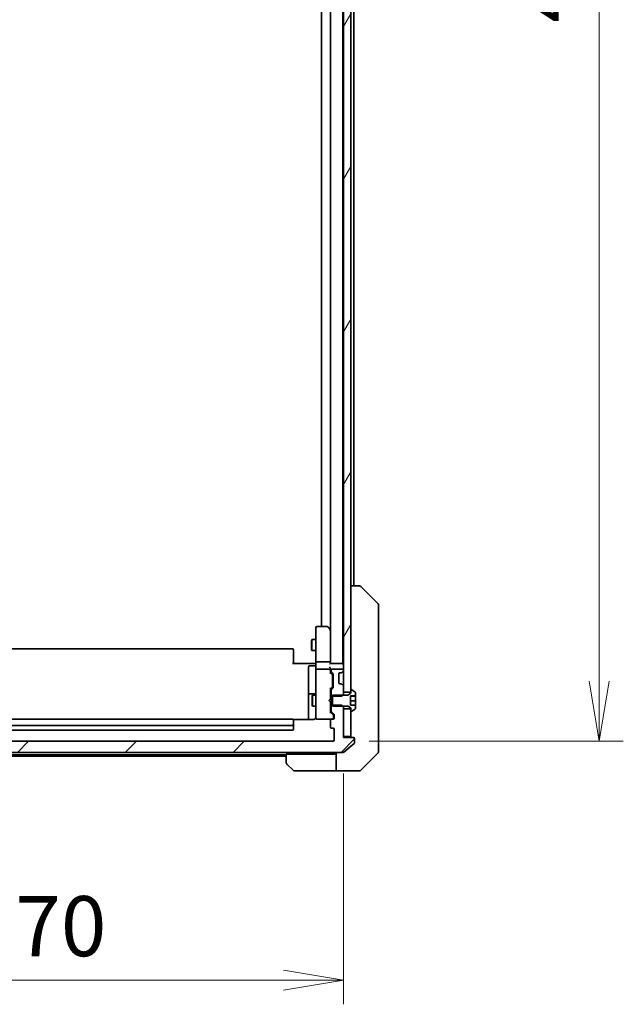
# Model space of a CAD drawing. Units: millimetres. Extents: x -2653 to 8942, y 52 to 2019.
# Drawn here: x 2296 to 2460, y 1265 to 1531 of the extents above; entities that cross this region are included whole.
import ezdxf

# ---------------------------------------------------------------- set-up
doc = ezdxf.new("R2010")
doc.units = ezdxf.units.MM
doc.header["$LTSCALE"] = 6.5
doc.layers.get('Defpoints').update_dxf_attribs({"lineweight": 25})
for name, color, linetype, lineweight in [('Dimension (ISO)', 7, 'Continuous', 18), ('Hatch (ISO)', 1, 'Continuous', 18), ('Visible (ISO)', 7, 'Continuous', 35)]:
    doc.layers.add(name, color=color, linetype=linetype, lineweight=lineweight)
doc.styles.add('Note Text (TK)', font='MS PGothic.ttf')
doc.dimstyles.new('Default - Method 1b (TK)', dxfattribs={"dimscale": 6.5, "dimtxt": 2.5, "dimasz": 2.5, "dimexe": 1, "dimexo": 1.5, "dimgap": 1, "dimtad": 1, "dimrnd": 1e-08, "dimdsep": 46, "dimtxsty": 'Note Text (TK)', "dimblk": 'OPEN', "dimcen": 0.09, "dimdle": 5, "dimclrd": 100, "dimclre": 100, "dimclrt": 7, "dimadec": 1, "dimazin": 1, "dimtfac": 1, "dimtmove": 0, "dimatfit": 3, "dimldrblk": 'OPEN', "dimfxl": 1, "dimtolj": 1, "dimlwd": -1, "dimlwe": -1, "dimarcsym": 0})
pattern_1 = [(45, (0, 0), (-14.59292, 14.59292), [])]
pattern_2 = [(60, (0, 0), (-17.8726, 10.31876), [])]

# ---------------------------------------------------------------- blocks, each defined once
blk = doc.blocks.new('_Open')
at = {"color": 0, "linetype": 'ByBlock', "lineweight": -2}
for p, q in [((-1, 0.167), (0, 0)), ((-1, -0.167), (0, 0)), ((0, 0), (-1, 0))]:
    blk.add_line(p, q, dxfattribs=at)
blk = doc.blocks.new('*D11')
at = {"layer": 'Defpoints', "color": 0}
for p in [(2214.01, 1343.6), (2384.01, 1336.66), (2384.01, 1271.04)]:
    blk.add_point(p, dxfattribs=at)
at = {"layer": 'Dimension (ISO)', "color": 100}
for p, q in [((2214.01, 1333.85), (2214.01, 1264.54)), ((2384.01, 1326.91), (2384.01, 1264.54)), ((2230.26, 1271.04), (2367.76, 1271.04))]:
    blk.add_line(p, q, dxfattribs=at)
at = {"layer": 'Dimension (ISO)', "color": 100, "xscale": 16.25, "yscale": 16.25, "zscale": 16.25, "rotation": 180}
blk.add_blockref('_Open', (2214.01, 1271.04), dxfattribs=at)
at = {"layer": 'Dimension (ISO)', "color": 100, "xscale": 16.25, "yscale": 16.25, "zscale": 16.25}
blk.add_blockref('_Open', (2384.01, 1271.04), dxfattribs=at)
at = {"layer": 'Dimension (ISO)', "color": 7, "insert": (2282.94, 1285.67), "char_height": 16.25, "attachment_point": 4, "style": 'Note Text (TK)'}
blk.add_mtext('\\A1;170', dxfattribs=at)
blk = doc.blocks.new('*D12')
at = {"layer": 'Defpoints', "color": 0}
for p in [(2381.21, 1757.66), (2381.21, 1335.66), (2453.21, 1335.66)]:
    blk.add_point(p, dxfattribs=at)
at = {"layer": 'Dimension (ISO)', "color": 100}
for p, q in [((2390.96, 1757.66), (2459.71, 1757.66)), ((2453.21, 1741.41), (2453.21, 1351.91)), ((2390.96, 1335.66), (2459.71, 1335.66))]:
    blk.add_line(p, q, dxfattribs=at)
at = {"layer": 'Dimension (ISO)', "color": 100, "xscale": 16.25, "yscale": 16.25, "zscale": 16.25}
for p, rotation in [((2453.21, 1757.66), 90), ((2453.21, 1335.66), 270)]:
    blk.add_blockref('_Open', p, dxfattribs=dict(at, rotation=rotation))
at = {"layer": 'Dimension (ISO)', "color": 7, "insert": (2438.59, 1529.95), "char_height": 16.25, "attachment_point": 4, "rotation": 90, "style": 'Note Text (TK)'}
blk.add_mtext('\\A1;422', dxfattribs=at)

msp = doc.modelspace()

# ---------------------------------------------------------------- hatches: boundary and pattern name
at = {"layer": 'Hatch (ISO)'}
h = msp.add_hatch(dxfattribs=at)
h.set_pattern_fill('ANSI31', color=256, scale=165.1, angle=14.999978, style=0)
h.set_pattern_definition(pattern_2)
h.paths.add_polyline_path([(2386.0102, 1744.4112), (2384.0102, 1744.4112), (2384.0102, 1742.7855), (2384.0102, 1738.5369), (2384.0102, 1738.4612), (2384.0102, 1354.8612), (2384.0102, 1354.7855), (2384.0102, 1350.5369), (2384.0102, 1348.9112), (2386.0102, 1348.9112), (2386.0102, 1349.4612), (2386.0102, 1743.8612)])
h = msp.add_hatch(dxfattribs=at)
h.set_pattern_fill('ANSI31', color=256, scale=165.1, style=0)
h.set_pattern_definition(pattern_1)
edge = h.paths.add_edge_path()
edge.add_ellipse((2383.3859, 1350.8612), major_axis=(-0.2121, 0.2121), ratio=1, start_angle=270, end_angle=315)
edge.add_line((2383.3859, 1351.1612), (2383.0102, 1351.1612))
edge.add_ellipse((2383.0102, 1351.4612), major_axis=(-0.3, 0), ratio=1, start_angle=0, end_angle=90, ccw=False)
edge.add_line((2382.7102, 1351.4612), (2382.7102, 1353.8612))
edge.add_ellipse((2383.0102, 1353.8612), major_axis=(0, 0.3), ratio=1, start_angle=0, end_angle=90, ccw=False)
edge.add_line((2383.0102, 1354.1612), (2383.3859, 1354.1612))
edge.add_ellipse((2383.3859, 1354.4612), major_axis=(0.3, 0), ratio=1, start_angle=270, end_angle=315)
edge.add_line((2383.5981, 1354.2491), (2383.9223, 1354.5733))
edge.add_ellipse((2383.7102, 1354.7855), major_axis=(0.2121, 0.2121), ratio=1, start_angle=270, end_angle=315)
edge.add_line((2384.0102, 1354.7855), (2384.0102, 1354.8612))
edge.add_ellipse((2383.7102, 1354.8612), major_axis=(0, 0.3), ratio=1, start_angle=270, end_angle=360)
edge.add_line((2383.7102, 1355.1612), (2381.0102, 1355.1612))
edge.add_ellipse((2381.0102, 1354.8612), major_axis=(-0.3, 0), ratio=1, start_angle=270, end_angle=360)
edge.add_line((2380.7102, 1354.8612), (2380.7102, 1354.4855))
edge.add_ellipse((2381.0102, 1354.4855), major_axis=(0, -0.3), ratio=1, start_angle=270, end_angle=315)
edge.add_line((2380.7981, 1354.2733), (2381.1223, 1353.9491))
edge.add_ellipse((2380.9102, 1353.7369), major_axis=(0.2121, -0.2121), ratio=1, start_angle=45, end_angle=90, ccw=False)
edge.add_line((2381.2102, 1353.7369), (2381.2102, 1350.2355))
edge.add_ellipse((2380.9102, 1350.2355), major_axis=(0, -0.3), ratio=1, start_angle=45, end_angle=90, ccw=False)
edge.add_line((2381.1223, 1350.0233), (2380.7981, 1349.6991))
edge.add_ellipse((2381.0102, 1349.4869), major_axis=(-0.2121, -0.2121), ratio=1, start_angle=270, end_angle=315)
edge.add_line((2380.7102, 1349.4869), (2380.7102, 1347.8907))
edge.add_line((2380.7102, 1347.8907), (2381.0102, 1347.8907))
edge.add_line((2381.0102, 1347.8907), (2383.5102, 1347.8907))
edge.add_line((2383.5102, 1347.8907), (2383.7807, 1348.1612))
edge.add_line((2383.7807, 1348.1612), (2384.0102, 1348.3907))
edge.add_line((2384.0102, 1348.3907), (2384.0102, 1348.9112))
edge.add_line((2384.0102, 1348.9112), (2384.0102, 1350.5369))
edge.add_ellipse((2383.7102, 1350.5369), major_axis=(0, 0.3), ratio=1, start_angle=270, end_angle=315)
edge.add_line((2383.9223, 1350.7491), (2383.5981, 1351.0733))
h = msp.add_hatch(dxfattribs=at)
h.set_pattern_fill('ANSI31', color=256, scale=165.1, style=0)
h.set_pattern_definition(pattern_1)
edge = h.paths.add_edge_path()
edge.add_line((2381.0102, 1348.1612), (2381.0102, 1347.8907))
edge.add_line((2381.0102, 1347.8907), (2381.0102, 1345.4317))
edge.add_line((2381.0102, 1345.4317), (2381.0102, 1345.1612))
edge.add_line((2381.0102, 1345.1612), (2383.7807, 1345.1612))
edge.add_line((2383.7807, 1345.1612), (2385.2102, 1345.1612))
edge.add_line((2385.2102, 1345.1612), (2386.0102, 1344.6612))
edge.add_line((2386.0102, 1344.6612), (2386.0102, 1344.4112))
edge.add_line((2386.0102, 1344.4112), (2386.0102, 1343.8612))
edge.add_ellipse((2386.1102, 1343.8612), major_axis=(0, -0.1), ratio=1, start_angle=270, end_angle=360)
edge.add_line((2386.1102, 1343.7612), (2386.1509, 1343.7612))
edge.add_ellipse((2386.1509, 1343.9612), major_axis=(0.2, 0), ratio=1, start_angle=270, end_angle=303.023868)
edge.add_line((2386.2599, 1343.7935), (2387.1192, 1344.3521))
edge.add_ellipse((2387.0102, 1344.5197), major_axis=(0.1677, 0.109), ratio=1, start_angle=270, end_angle=326.976132)
edge.add_line((2387.2102, 1344.5197), (2387.2102, 1345.4105))
edge.add_line((2387.2102, 1345.4105), (2385.9102, 1345.4105))
edge.add_line((2385.9102, 1345.4105), (2385.9102, 1347.9119))
edge.add_line((2385.9102, 1347.9119), (2387.2102, 1347.9119))
edge.add_line((2387.2102, 1347.9119), (2387.2102, 1348.8027))
edge.add_ellipse((2387.0102, 1348.8027), major_axis=(0, 0.2), ratio=1, start_angle=270, end_angle=326.976132)
edge.add_line((2387.1192, 1348.9704), (2386.2599, 1349.5289))
edge.add_ellipse((2386.1509, 1349.3612), major_axis=(-0.1677, 0.109), ratio=1, start_angle=270, end_angle=303.023868)
edge.add_line((2386.1509, 1349.5612), (2386.1102, 1349.5612))
edge.add_ellipse((2386.1102, 1349.4612), major_axis=(-0.1, 0), ratio=1, start_angle=270, end_angle=360)
edge.add_line((2386.0102, 1349.4612), (2386.0102, 1348.9112))
edge.add_line((2386.0102, 1348.9112), (2386.0102, 1348.6612))
edge.add_line((2386.0102, 1348.6612), (2385.2102, 1348.1612))
edge.add_line((2385.2102, 1348.1612), (2383.7807, 1348.1612))
edge.add_line((2383.7807, 1348.1612), (2381.0102, 1348.1612))
h = msp.add_hatch(dxfattribs=at)
h.set_pattern_fill('ANSI31', color=256, scale=165.1, style=0)
h.set_pattern_definition(pattern_1)
edge = h.paths.add_edge_path()
edge.add_ellipse((2386.7102, 1336.3612), major_axis=(0, 0.3), ratio=1, start_angle=270, end_angle=360)
edge.add_line((2386.7102, 1336.6612), (2384.0102, 1336.6612))
edge.add_line((2384.0102, 1336.6612), (2384.0102, 1336.9612))
edge.add_line((2384.0102, 1336.9612), (2384.0102, 1344.4112))
edge.add_line((2384.0102, 1344.4112), (2384.0102, 1344.9317))
edge.add_line((2384.0102, 1344.9317), (2383.7807, 1345.1612))
edge.add_line((2383.7807, 1345.1612), (2383.5102, 1345.4317))
edge.add_line((2383.5102, 1345.4317), (2381.0102, 1345.4317))
edge.add_line((2381.0102, 1345.4317), (2380.7102, 1345.4317))
edge.add_line((2380.7102, 1345.4317), (2380.7102, 1343.8355))
edge.add_ellipse((2381.0102, 1343.8355), major_axis=(0, -0.3), ratio=1, start_angle=270, end_angle=315)
edge.add_line((2380.7981, 1343.6233), (2381.4223, 1342.9991))
edge.add_ellipse((2381.2102, 1342.7869), major_axis=(0.2121, -0.2121), ratio=1, start_angle=45, end_angle=90, ccw=False)
edge.add_line((2381.5102, 1342.7869), (2381.5102, 1341.9612))
edge.add_ellipse((2381.2102, 1341.9612), major_axis=(0, -0.3), ratio=1, start_angle=0, end_angle=90, ccw=False)
edge.add_line((2381.2102, 1341.6612), (2380.8102, 1341.6612))
edge.add_ellipse((2380.8102, 1341.3612), major_axis=(-0.3, 0), ratio=1, start_angle=270, end_angle=360)
edge.add_line((2380.5102, 1341.3612), (2380.5102, 1339.4612))
edge.add_ellipse((2380.8102, 1339.4612), major_axis=(0, -0.3), ratio=1, start_angle=270, end_angle=360)
edge.add_line((2380.8102, 1339.1612), (2381.2102, 1339.1612))
edge.add_ellipse((2381.2102, 1338.8612), major_axis=(0.3, 0), ratio=1, start_angle=0, end_angle=90, ccw=False)
edge.add_line((2381.5102, 1338.8612), (2381.5102, 1335.9612))
edge.add_ellipse((2381.2102, 1335.9612), major_axis=(0, -0.3), ratio=1, start_angle=0, end_angle=90, ccw=False)
edge.add_line((2381.2102, 1335.6612), (2216.8102, 1335.6612))
edge.add_ellipse((2216.8102, 1335.9612), major_axis=(-0.3, 0), ratio=1, start_angle=0, end_angle=90, ccw=False)
edge.add_line((2216.5102, 1335.9612), (2216.5102, 1338.8612))
edge.add_ellipse((2216.8102, 1338.8612), major_axis=(0, 0.3), ratio=1, start_angle=0, end_angle=90, ccw=False)
edge.add_line((2216.8102, 1339.1612), (2217.2102, 1339.1612))
edge.add_ellipse((2217.2102, 1339.4612), major_axis=(0.3, 0), ratio=1, start_angle=270, end_angle=360)
edge.add_line((2217.5102, 1339.4612), (2217.5102, 1341.3612))
edge.add_ellipse((2217.2102, 1341.3612), major_axis=(0, 0.3), ratio=1, start_angle=270, end_angle=360)
edge.add_line((2217.2102, 1341.6612), (2216.8102, 1341.6612))
edge.add_ellipse((2216.8102, 1341.9612), major_axis=(-0.3, 0), ratio=1, start_angle=0, end_angle=90, ccw=False)
edge.add_line((2216.5102, 1341.9612), (2216.5102, 1342.7869))
edge.add_ellipse((2216.8102, 1342.7869), major_axis=(0, 0.3), ratio=1, start_angle=45, end_angle=90, ccw=False)
edge.add_line((2216.5981, 1342.9991), (2217.2223, 1343.6233))
edge.add_ellipse((2217.0102, 1343.8355), major_axis=(0.2121, 0.2121), ratio=1, start_angle=270, end_angle=315)
edge.add_line((2217.3102, 1343.8355), (2217.3102, 1345.4317))
edge.add_line((2217.3102, 1345.4317), (2217.0102, 1345.4317))
edge.add_line((2217.0102, 1345.4317), (2214.5102, 1345.4317))
edge.add_line((2214.5102, 1345.4317), (2214.2397, 1345.1612))
edge.add_line((2214.2397, 1345.1612), (2214.0102, 1344.9317))
edge.add_line((2214.0102, 1344.9317), (2214.0102, 1344.4112))
edge.add_line((2214.0102, 1344.4112), (2214.0102, 1336.9612))
edge.add_line((2214.0102, 1336.9612), (2214.0102, 1336.6612))
edge.add_line((2214.0102, 1336.6612), (2211.3102, 1336.6612))
edge.add_ellipse((2211.3102, 1336.3612), major_axis=(-0.3, 0), ratio=1, start_angle=270, end_angle=360)
edge.add_line((2211.0102, 1336.3612), (2211.0102, 1335.3017))
edge.add_ellipse((2211.3102, 1335.3017), major_axis=(0, -0.3), ratio=1, start_angle=270, end_angle=320.194429)
edge.add_line((2211.1181, 1335.0712), (2213.9267, 1332.7307))
edge.add_ellipse((2214.1188, 1332.9612), major_axis=(0.2305, -0.1921), ratio=1, start_angle=270, end_angle=309.805571)
edge.add_line((2214.1188, 1332.6612), (2383.9016, 1332.6612))
edge.add_ellipse((2383.9016, 1332.9612), major_axis=(0.3, 0), ratio=1, start_angle=270, end_angle=309.805571)
edge.add_line((2384.0936, 1332.7307), (2386.9022, 1335.0712))
edge.add_ellipse((2386.7102, 1335.3017), major_axis=(0.2305, 0.1921), ratio=1, start_angle=270, end_angle=320.194429)
edge.add_line((2387.0102, 1335.3017), (2387.0102, 1336.3612))
h = msp.add_hatch(dxfattribs=at)
h.set_pattern_fill('ANSI31', color=256, scale=165.1, angle=14.999978, style=0)
h.set_pattern_definition(pattern_2)
h.paths.add_polyline_path([(2384.0102, 1336.9612), (2386.0102, 1336.9612), (2386.0102, 1343.8612), (2386.0102, 1344.4112), (2384.0102, 1344.4112)])

# ---------------------------------------------------------------- linework, layer by layer
at = {"layer": 'Visible (ISO)'}
for p, q in [((2384.0102, 1744.4112), (2384.0102, 1348.9112)), ((2386.0102, 1348.9112), (2386.0102, 1744.4112)), ((2380.5102, 1736.2855), (2380.5102, 1357.0369)), ((2383.8102, 1356.6612), (2383.8102, 1736.6612)), ((2378.0102, 1726.6612), (2378.0102, 1366.6612)), ((2386.8102, 1377.6612), (2386.8102, 1544.1512)), ((2388.303, 1377.6612), (2386.0102, 1377.6612)), ((2388.3031, 1377.6612), (2388.303, 1377.6612)), ((2393.3637, 1372.8076), (2388.6566, 1377.5148)), ((2393.5102, 1371.4785), (2393.5102, 1372.4541)), ((2393.5102, 1338.4664), (2393.5102, 1371.4785)), ((2376.5102, 1366.3612), (2376.5102, 1365.5978)), ((2379.6602, 1366.6612), (2376.8102, 1366.6612)), ((2380.4502, 1365.8079), (2379.9002, 1366.5412)), ((2380.2102, 1365.5978), (2380.3658, 1365.7534)), ((2380.5102, 1365.7279), (2380.4502, 1365.8079)), ((2375.3068, 1362.8545), (2375.4602, 1363.1612)), ((2375.4602, 1363.1612), (2375.4602, 1360.1612)), ((2376.5102, 1363.1612), (2375.4602, 1363.1612)), ((2376.5102, 1365.5978), (2376.5102, 1357.0369)), ((2380.5102, 1357.0369), (2380.5102, 1365.6279)), ((2370.2102, 1360.6612), (2227.8102, 1360.6612)), ((2375.3068, 1360.4679), (2375.3068, 1362.8545)), ((2375.3068, 1360.4679), (2375.4602, 1360.1612)), ((2370.5102, 1360.3612), (2370.5102, 1360.3026)), ((2370.5102, 1359.5955), (2370.5102, 1360.3026)), ((2370.5102, 1359.5955), (2370.5102, 1359.4541)), ((2370.5102, 1357.0754), (2370.5102, 1359.4541)), ((2376.5102, 1360.1612), (2375.4602, 1360.1612)), ((2370.2102, 1356.6612), (2376.0102, 1356.6612)), ((2370.5102, 1357.0754), (2370.5102, 1356.6612)), ((2374.5102, 1355.7599), (2374.5102, 1351.8302)), ((2376.2102, 1356.0599), (2374.8102, 1356.0599)), ((2376.2851, 1356.6612), (2376.0102, 1356.6612)), ((2376.2851, 1356.6612), (2376.5024, 1356.6612)), ((2376.5102, 1354.8612), (2376.5102, 1357.0369)), ((2380.2102, 1357.1612), (2376.8102, 1357.1612)), ((2380.2102, 1355.1612), (2376.8102, 1355.1612)), ((2383.7102, 1356.6612), (2380.4223, 1356.6612)), ((2380.5102, 1356.6612), (2380.5102, 1357.0369)), ((2380.5102, 1354.8612), (2380.5102, 1355.2369)), ((2383.7102, 1355.1612), (2381.0102, 1355.1612)), ((2383.8102, 1356.6612), (2383.7102, 1356.6612)), ((2384.0102, 1356.6612), (2383.8102, 1356.6612)), ((2376.5102, 1354.8612), (2376.5102, 1354.043)), ((2376.5102, 1354.043), (2376.5102, 1342.8466)), ((2380.5102, 1353.9851), (2380.5102, 1354.8612)), ((2380.5102, 1354.1612), (2380.9223, 1353.7491)), ((2380.7102, 1354.8612), (2380.7102, 1354.4855)), ((2380.7981, 1354.2733), (2381.1223, 1353.9491)), ((2381.0102, 1353.3935), (2381.0102, 1353.5369)), ((2381.0102, 1350.5789), (2381.0102, 1353.3935)), ((2381.2102, 1353.7369), (2381.2102, 1350.2355)), ((2382.7102, 1351.4612), (2382.7102, 1353.8612)), ((2383.0102, 1354.1612), (2383.3859, 1354.1612)), ((2383.5776, 1354.2286), (2383.5981, 1354.2491)), ((2383.5981, 1354.2491), (2383.9223, 1354.5733)), ((2384.0102, 1354.7855), (2384.0102, 1354.8612)), ((2374.5102, 1351.8302), (2374.5102, 1348.1557)), ((2380.9223, 1350.2233), (2380.5102, 1349.8112)), ((2380.5102, 1347.1612), (2380.5102, 1349.9873)), ((2381.1223, 1350.0233), (2380.7981, 1349.6991)), ((2381.0102, 1350.4355), (2381.0102, 1350.5789)), ((2383.3859, 1351.1612), (2383.0102, 1351.1612)), ((2383.5981, 1351.0733), (2383.5776, 1351.0938)), ((2383.9223, 1350.7491), (2383.5981, 1351.0733)), ((2384.0102, 1348.3907), (2384.0102, 1350.5369)), ((2374.5102, 1348.1557), (2374.5102, 1347.9842)), ((2374.5102, 1347.9842), (2374.5102, 1341.5714)), ((2376.2102, 1348.4557), (2374.8102, 1348.4557)), ((2375.5068, 1347.8545), (2375.6602, 1348.1612)), ((2375.5068, 1345.4679), (2375.5068, 1347.8545)), ((2375.6602, 1348.1612), (2375.6602, 1345.1612)), ((2376.5102, 1348.1612), (2375.6602, 1348.1612)), ((2380.0102, 1346.6612), (2380.4502, 1347.1012)), ((2380.4502, 1347.1012), (2380.5102, 1347.1612)), ((2380.7102, 1348.1612), (2380.5102, 1348.1612)), ((2380.7102, 1349.4869), (2380.7102, 1347.8907)), ((2380.7102, 1347.8907), (2383.5102, 1347.8907)), ((2380.7102, 1345.4317), (2380.7102, 1347.8907)), ((2381.0102, 1348.1612), (2381.0102, 1345.1612)), ((2385.2102, 1348.1612), (2381.0102, 1348.1612)), ((2383.5102, 1347.8907), (2384.0102, 1348.3907)), ((2384.0102, 1348.9112), (2386.0102, 1348.9112)), ((2384.0102, 1348.1612), (2384.0102, 1348.3907)), ((2386.0102, 1348.6612), (2385.2102, 1348.1612)), ((2385.9102, 1345.4105), (2385.9102, 1347.9119)), ((2385.9102, 1347.9119), (2387.2102, 1347.9119)), ((2387.2102, 1347.8872), (2385.9102, 1347.8872)), ((2386.0102, 1349.4612), (2386.0102, 1348.6612)), ((2386.1509, 1349.5612), (2386.1102, 1349.5612)), ((2387.1192, 1348.9704), (2386.2599, 1349.5289)), ((2387.2102, 1347.9119), (2387.2102, 1348.8027)), ((2387.2102, 1347.9119), (2387.2102, 1347.8872)), ((2387.2102, 1347.8872), (2387.2102, 1346.6144)), ((2375.5068, 1345.4679), (2375.6602, 1345.1612)), ((2376.5102, 1345.1612), (2375.6602, 1345.1612)), ((2380.0102, 1346.6612), (2380.4502, 1346.2212)), ((2380.5102, 1346.1612), (2380.4502, 1346.2212)), ((2380.5102, 1343.3351), (2380.5102, 1346.1612)), ((2380.7102, 1345.1612), (2380.5102, 1345.1612)), ((2383.5102, 1345.4317), (2380.7102, 1345.4317)), ((2380.7102, 1345.4317), (2380.7102, 1343.8355)), ((2381.0102, 1345.1612), (2385.2102, 1345.1612)), ((2384.0102, 1344.9317), (2383.5102, 1345.4317)), ((2384.0102, 1344.9317), (2384.0102, 1345.1612)), ((2384.0102, 1336.6612), (2384.0102, 1344.9317)), ((2385.2102, 1345.1612), (2386.0102, 1344.6612)), ((2387.2102, 1346.6144), (2385.9102, 1346.6144)), ((2387.2102, 1345.4105), (2385.9102, 1345.4105)), ((2386.0102, 1344.6612), (2386.0102, 1343.8612)), ((2387.2102, 1346.6144), (2387.2102, 1345.4105)), ((2387.2102, 1344.5197), (2387.2102, 1345.4105)), ((2376.5102, 1342.8466), (2376.5102, 1341.9612)), ((2380.5102, 1343.5112), (2381.2223, 1342.7991)), ((2380.7981, 1343.6233), (2381.4223, 1342.9991)), ((2381.3102, 1342.4504), (2381.3102, 1342.5869)), ((2381.3102, 1341.9612), (2381.3102, 1342.4504)), ((2381.5102, 1342.7869), (2381.5102, 1341.9612)), ((2386.0102, 1344.4112), (2384.0102, 1344.4112)), ((2384.0102, 1344.4112), (2384.0102, 1336.9612)), ((2386.0102, 1336.9612), (2386.0102, 1344.4112)), ((2386.1102, 1343.7612), (2386.1509, 1343.7612)), ((2386.2599, 1343.7935), (2387.1192, 1344.3521)), ((2370.2102, 1341.6612), (2227.8102, 1341.6612)), ((2227.8102, 1339.9612), (2370.2102, 1339.9612)), ((2376.0102, 1341.5714), (2370.4242, 1341.5714)), ((2370.5102, 1341.3612), (2370.5102, 1341.3026)), ((2370.5102, 1340.5955), (2370.5102, 1341.3026)), ((2370.5102, 1340.5955), (2370.5102, 1340.4541)), ((2370.5102, 1340.2612), (2370.5102, 1340.4541)), ((2370.5102, 1338.9612), (2370.5102, 1340.2612)), ((2376.7869, 1341.6612), (2376.8102, 1341.6612)), ((2376.8102, 1341.6612), (2380.8102, 1341.6612)), ((2380.5102, 1341.3612), (2380.5102, 1339.4612)), ((2381.2102, 1341.6612), (2380.8102, 1341.6612)), ((2380.8102, 1339.1612), (2381.2102, 1339.1612)), ((2227.8102, 1338.6612), (2370.2102, 1338.6612)), ((2381.5102, 1338.8612), (2381.5102, 1335.9612)), ((2384.0102, 1336.9612), (2386.0102, 1336.9612)), ((2386.7102, 1336.6612), (2384.0102, 1336.6612)), ((2393.5102, 1336.9983), (2393.5102, 1338.4664)), ((2393.5102, 1335.6612), (2393.5102, 1336.9983)), ((2381.2102, 1335.6612), (2216.8102, 1335.6612)), ((2384.0936, 1332.7307), (2386.9022, 1335.0712)), ((2387.0102, 1335.3017), (2387.0102, 1336.3612)), ((2393.5102, 1335.6612), (2393.5102, 1332.8683)), ((2214.1188, 1332.6612), (2383.9016, 1332.6612)), ((2229.5102, 1331.9612), (2368.5102, 1331.9612)), ((2229.5102, 1331.6612), (2368.5102, 1331.6612)), ((2368.5102, 1329.8683), (2368.5102, 1332.1612)), ((2368.5102, 1332.1612), (2381.0102, 1332.1612)), ((2382.0102, 1332.1612), (2381.0102, 1332.1612)), ((2382.0102, 1327.6612), (2382.0102, 1332.6612)), ((2388.6566, 1327.8076), (2393.3637, 1332.5148)), ((2370.3637, 1327.8076), (2368.6566, 1329.5148)), ((2381.0102, 1327.6612), (2370.7173, 1327.6612)), ((2381.0102, 1327.6612), (2382.0102, 1327.6612)), ((2382.0102, 1327.6612), (2386.0102, 1327.6612)), ((2386.0102, 1327.6612), (2388.3031, 1327.6612))]:
    msp.add_line(p, q, dxfattribs=at)
for centre, radius, start, end in [((2388.3031, 1377.1612), 0.5, 45, 90), ((2393.0102, 1372.4541), 0.5, 0, 45), ((2376.8102, 1366.3612), 0.3, 90, 180), ((2379.6602, 1366.3612), 0.3, 36.869898, 90), ((2380.2102, 1365.6279), 0.3, 23.437984, 36.869898), ((2380.2102, 1365.6279), 0.3, 0, 23.437984), ((2370.2102, 1360.3612), 0.3, 0, 90), ((2374.8102, 1355.7599), 0.3, 90, 180), ((2376.2102, 1356.3599), 0.3, 270, 0), ((2376.8102, 1354.8612), 0.3, 90, 180), ((2380.2102, 1354.8612), 0.3, 58.755545, 90), ((2381.0102, 1354.8612), 0.3, 90, 180), ((2383.7102, 1356.3612), 0.3, 0, 90), ((2383.7102, 1354.8612), 0.3, 0, 90), ((2380.2102, 1354.8612), 0.3, 0, 23.437996), ((2381.0102, 1354.4855), 0.3, 180, 225), ((2380.9102, 1353.7369), 0.3, 0, 45), ((2383.0102, 1353.8612), 0.3, 90, 180), ((2383.3859, 1354.4612), 0.3, 270, 315), ((2383.7102, 1354.7855), 0.3, 315, 0), ((2380.9102, 1350.2355), 0.3, 315, 0), ((2383.0102, 1351.4612), 0.3, 180, 270), ((2383.3859, 1350.8612), 0.3, 45, 90), ((2383.7102, 1350.5369), 0.3, 0, 45), ((2374.8102, 1348.1557), 0.3, 90, 180), ((2376.2102, 1348.7557), 0.3, 270, 0), ((2381.0102, 1349.4869), 0.3, 135, 180), ((2386.1102, 1349.4612), 0.1, 90, 180), ((2386.1509, 1349.3612), 0.2, 56.976132, 90), ((2387.0102, 1348.8027), 0.2, 0, 56.976132), ((2387.0102, 1344.5197), 0.2, 303.023868, 0), ((2376.7848, 1341.9612), 0.3, 165.522488, 270), ((2376.0102, 1342.1612), 0.5, 345.522488, 0), ((2376.8102, 1341.9612), 0.3, 180, 270), ((2381.0102, 1343.8355), 0.3, 180, 225), ((2381.0102, 1341.9612), 0.3, 270, 0), ((2381.2102, 1341.9612), 0.3, 270, 0), ((2381.2102, 1342.7869), 0.3, 0, 45), ((2386.1102, 1343.8612), 0.1, 180, 270), ((2386.1509, 1343.9612), 0.2, 270, 303.023868), ((2370.2102, 1341.3612), 0.3, 0, 90), ((2370.2102, 1340.2612), 0.3, 270, 0), ((2380.8102, 1341.3612), 0.3, 90, 180), ((2380.8102, 1339.4612), 0.3, 180, 270), ((2381.2102, 1338.8612), 0.3, 0, 90), ((2370.2102, 1338.9612), 0.3, 270, 0), ((2386.3102, 1336.9612), 0.3, 180, 270), ((2386.7102, 1336.3612), 0.3, 0, 90), ((2381.2102, 1335.9612), 0.3, 270, 0), ((2386.7102, 1335.3017), 0.3, 309.805571, 0), ((2383.9016, 1332.9612), 0.3, 270, 309.805571), ((2393.0102, 1332.8683), 0.5, 315, 0), ((2369.0102, 1329.8683), 0.5, 180, 225), ((2370.7173, 1328.1612), 0.5, 225, 270), ((2388.3031, 1328.1612), 0.5, 270, 315)]:
    msp.add_arc(centre, radius, start, end, dxfattribs=at)
for centre, major_axis, ratio, start_param, end_param in [((2380.2327, 1365.5978), (0.4823, -0.2411), 0.37002441, 1.47901306, 1.75373989), ((2376.8102, 1357.0369), (-0.3, 0), 0.41421356, 4.71238898, 6.28318531), ((2380.2102, 1357.0369), (-0.3, 0), 0.41421356, 3.14159265, 4.71238898), ((2380.2102, 1356.3612), (0.2772, 0.2772), 0.41421356, 0.39269908, 1.17809725), ((2380.2102, 1355.5369), (-0.2772, 0.2772), 0.41421356, 4.3196899, 5.10508806), ((2380.2327, 1354.8612), (0.483, 0.2515), 0.33843751, 1.12161563, 1.39634246), ((2380.2102, 1355.2369), (0, 0.4243), 0.70710678, 4.71238898, 5.49778714), ((2380.2102, 1354.829), (0.2044, 0.6487), 0.33843751, 4.81863915, 5.05307036), ((2380.2102, 1353.882), (-0.2958, -0.1246), 0.40041045, 2.33106693, 2.97456804), ((2380.7102, 1353.5369), (0, 0.3), 0.99985076, 4.71238898, 5.49786177), ((2380.2102, 1350.0904), (-0.2958, 0.1246), 0.40041045, 3.30861727, 3.95211838), ((2380.7102, 1350.4355), (0, -0.3), 0.99985076, 0.78532354, 1.57079633), ((2380.2102, 1343.232), (-0.2958, -0.1246), 0.40041045, 2.33106693, 2.97456804), ((2381.0102, 1342.5869), (0, 0.3), 0.99985076, 4.71238898, 5.49786177)]:
    msp.add_ellipse(centre, major_axis=major_axis, ratio=ratio, start_param=start_param, end_param=end_param, dxfattribs=at)
for points, knots in [([(2380.4854, 1365.7472), (2380.483, 1365.7482), (2380.4805, 1365.7491), (2380.4632, 1365.7543), (2380.4439, 1365.7568), (2380.4067, 1365.7573), (2380.3859, 1365.756), (2380.3658, 1365.7534)], [0.3810312192, 0.3810312192, 0.3810312192, 0.3810312192, 0.382741903, 0.382741903, 0.3917616542, 0.3917616542, 0.3985536381, 0.3985536381, 0.3985536381, 0.3985536381]), ([(2376.5102, 1357.8237), (2376.5102, 1357.7544), (2376.5077, 1357.6825), (2376.5007, 1357.5342), (2376.4963, 1357.4576), (2376.489, 1357.3006), (2376.4861, 1357.2202), (2376.4842, 1357.0583), (2376.4852, 1356.9769), (2376.4902, 1356.8166), (2376.4942, 1356.7378), (2376.4982, 1356.6612)], [0, 0, 0, 0, 0.022954349, 0.022954349, 0.045908698, 0.045908698, 0.068863048, 0.068863048, 0.091817397, 0.091817397, 0.114771746, 0.114771746, 0.114771746, 0.114771746]), ([(2380.4854, 1354.9805), (2380.4827, 1354.9868), (2380.4798, 1354.9929), (2380.4631, 1355.0254), (2380.4416, 1355.0545), (2380.4046, 1355.0907), (2380.385, 1355.106), (2380.3658, 1355.1177)], [0.250886766, 0.250886766, 0.250886766, 0.250886766, 0.2528779694, 0.2528779694, 0.2619584182, 0.2619584182, 0.268388032, 0.268388032, 0.268388032, 0.268388032]), ([(2376.4854, 1341.9406), (2376.481, 1341.9263), (2376.4761, 1341.9125), (2376.4466, 1341.8389), (2376.4045, 1341.7729), (2376.3381, 1341.7033), (2376.3127, 1341.6808), (2376.2851, 1341.6612)], [0.0906267725, 0.0906267725, 0.0906267725, 0.0906267725, 0.0948543073, 0.0948543073, 0.1144259318, 0.1144259318, 0.1237212871, 0.1237212871, 0.1237212871, 0.1237212871]), ([(2376.0102, 1341.5714), (2376.0704, 1341.5714), (2376.1411, 1341.5866), (2376.2258, 1341.6236), (2376.2566, 1341.6409), (2376.2851, 1341.6612)], [0.1514440253, 0.1514440253, 0.1514440253, 0.1514440253, 0.1695183242, 0.1695183242, 0.1791667634, 0.1791667634, 0.1791667634, 0.1791667634])]:
    msp.add_open_spline(points, degree=3, knots=knots, dxfattribs=at)

# ---------------------------------------------------------------- dimensions: what is measured, and where the dimension line sits
at = {"layer": 'Dimension (ISO)', "color": 100}
dim = msp.add_linear_dim(base=(2453.2102, 1335.6612), p1=(2381.2102, 1757.6612), p2=(2381.2102, 1335.6612), angle=90, dimstyle='Default - Method 1b (TK)', override={"dimgap": 1, "dimdec": 0, "dimtol": 0, "dimlim": 0, "dimtp": 0, "dimtm": 0, "dimtdec": 0, "dimtofl": 0, "dimatfit": 1}, dxfattribs=at)
dim.commit()
dim.dimension.update_dxf_attribs({"geometry": '*D12', "text_midpoint": (2453.2102, 1546.6612), "dimtype": 160})
dim = msp.add_linear_dim(base=(2384.0102, 1271.0415), p1=(2214.0102, 1343.5991), p2=(2384.0102, 1336.6612), dimstyle='Default - Method 1b (TK)', override={"dimgap": 1, "dimdec": 0, "dimtol": 0, "dimlim": 0, "dimtp": 0, "dimtm": 0, "dimtdec": 0, "dimtofl": 0, "dimatfit": 1}, dxfattribs=at)
dim.commit()
dim.dimension.update_dxf_attribs({"geometry": '*D11', "text_midpoint": (2299.0102, 1271.0415), "dimtype": 160})

doc.saveas('drawing.dxf')
